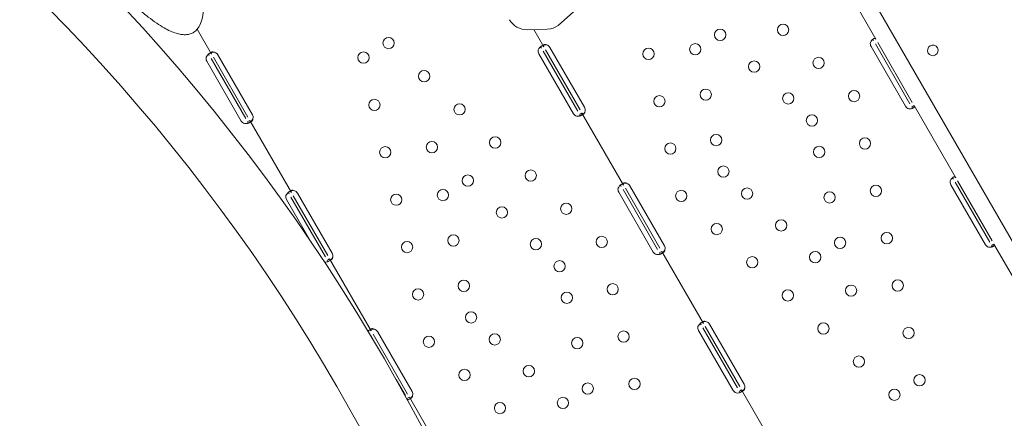
# Model space of a CAD drawing. Units: millimetres. Extents: x 0 to 157595, y -14635 to 57413.
# Drawn here: x 141136 to 141876, y 44650 to 44949 of the extents above; entities that cross this region are included whole.
import ezdxf

# ---------------------------------------------------------------- set-up
doc = ezdxf.new("R2010")
doc.units = ezdxf.units.MM

# ---------------------------------------------------------------- blocks, each defined once
blk = doc.blocks.new('A$C35EA3952')
at = {"color": 0, "linetype": 'Continuous', "lineweight": 0}
for p, q in [((28865.1, 40873.4), (29115.66, 40439.39)), ((28791.6, 40844.39), (28687.75, 40751.44)), ((28895.35, 40795.17), (28926.6, 40741.04)), ((28416.54, 40748.58), (28427.32, 40729.91)), ((28679.5, 40748.64), (28664.57, 40748.27)), ((28669.5, 40748.39), (28676.96, 40735.47)), ((28927.97, 40738.66), (28953.97, 40693.63)), ((28676.6, 40732.09), (28702.6, 40687.06)), ((28678.33, 40733.09), (28704.33, 40688.06)), ((28681.62, 40734.99), (28707.62, 40689.96)), ((28948.96, 40690.73), (28922.96, 40735.76)), ((28926.24, 40737.66), (28952.24, 40692.63)), ((28449.67, 40679.6), (28423.67, 40724.63)), ((28426.96, 40726.53), (28452.96, 40681.49)), ((28428.69, 40727.53), (28454.69, 40682.49)), ((28431.98, 40729.43), (28457.98, 40684.39)), ((28699.31, 40685.16), (28673.31, 40730.2)), ((28955.35, 40691.24), (28953.98, 40690.45)), ((28955.35, 40691.24), (28986.6, 40637.12)), ((28456.07, 40680.11), (28454.7, 40679.33)), ((28456.07, 40680.11), (28487.32, 40625.99)), ((28705.71, 40685.68), (28704.34, 40684.89)), ((28705.71, 40685.68), (28736.96, 40631.55)), ((28987.97, 40634.74), (29013.97, 40589.7)), ((28736.6, 40628.17), (28762.6, 40583.14)), ((28738.33, 40629.17), (28764.33, 40584.14)), ((28741.62, 40631.07), (28767.62, 40586.04)), ((29008.95, 40586.81), (28982.95, 40631.84)), ((28986.24, 40633.74), (29012.24, 40588.7)), ((28501.73, 40589.42), (28483.67, 40620.71)), ((28486.96, 40622.61), (28512.96, 40577.57)), ((28488.69, 40623.61), (28514.69, 40578.57)), ((28491.98, 40625.5), (28517.98, 40580.47)), ((28759.32, 40581.24), (28733.32, 40626.28)), ((29015.35, 40587.32), (29013.98, 40586.53)), ((29015.35, 40587.32), (29046.51, 40533.34)), ((28516.07, 40576.19), (28514.7, 40575.4)), ((28516.07, 40576.19), (28547.31, 40522.07)), ((28765.71, 40581.75), (28764.34, 40580.97)), ((28765.71, 40581.75), (28796.96, 40527.63)), ((28796.6, 40524.25), (28822.6, 40479.21)), ((28798.33, 40525.25), (28824.33, 40480.21)), ((28801.62, 40527.15), (28827.62, 40482.11)), ((28546.96, 40518.68), (28549.99, 40513.44)), ((28548.69, 40519.68), (28574.69, 40474.65)), ((28551.98, 40521.58), (28577.98, 40476.55)), ((28819.31, 40477.32), (28793.31, 40522.35)), ((28566.1, 40485.52), (28572.96, 40473.65)), ((28576.07, 40472.27), (28574.7, 40471.48)), ((28576.07, 40472.27), (28607.32, 40418.14)), ((28825.71, 40477.83), (28824.34, 40477.05)), ((28825.71, 40477.83), (28856.87, 40423.85))]:
    blk.add_line(p, q, dxfattribs=at)
at = {"color": 0, "linetype": 'Continuous', "lineweight": 0, "extrusion": (0, 0, -1)}
for centre in [(-28809.56, 40744.38), (-28856.83, 40748.17), (-28560.38, 40738.21), (-28541.5, 40727.32), (-28755.74, 40730.1), (-28790.86, 40733.58), (-28835.16, 40720.52), (-28883.53, 40723.28), (-28587.08, 40713.33), (-28798.72, 40699.47), (-28910.24, 40698.4), (-28549.7, 40691.75), (-28763.94, 40694.54), (-28860.77, 40696.66), (-28613.78, 40688.45), (-28878.54, 40680.1), (-28592.93, 40660.04), (-28640.49, 40663.56), (-28806.58, 40665.37), (-28918.43, 40662.83), (-28557.9, 40656.18), (-28772.13, 40658.97), (-28883.99, 40656.43), (-28667.19, 40638.68), (-28812.03, 40641.7), (-28619.92, 40634.89), (-28601.21, 40624.09), (-28780.33, 40623.4), (-28829.8, 40625.15), (-28926.63, 40627.27), (-28566.1, 40620.61), (-28891.85, 40622.33), (-28645.52, 40611.03), (-28693.89, 40613.8), (-28855.41, 40601.29), (-28807.04, 40598.52), (-28609.08, 40589.98), (-28671.13, 40587.17), (-28720.6, 40588.91), (-28899.71, 40588.22), (-28934.83, 40591.7), (-28574.3, 40585.05), (-28833.74, 40573.63), (-28881.01, 40577.42), (-28688.9, 40570.61), (-28582.49, 40549.48), (-28616.94, 40555.88), (-28728.79, 40553.34), (-28908, 40552.28), (-28943.03, 40556.13), (-28694.35, 40546.94), (-28860.44, 40548.75), (-28622.39, 40532.21), (-28887.15, 40523.87), (-28951.23, 40520.56), (-28590.69, 40513.91), (-28640.16, 40515.66), (-28702.21, 40512.84), (-28736.99, 40517.78), (-28913.85, 40498.98), (-28665.76, 40491.8), (-28617.4, 40489.03), (-28959.42, 40485), (-28710.07, 40478.73), (-28745.19, 40482.21), (-28691.37, 40467.94), (-28940.55, 40474.1), (-28644.1, 40464.14)]:
    blk.add_circle(centre, 4.25, dxfattribs=at)
at = {"color": 0, "linetype": 'Continuous', "lineweight": 0}
for radius, start, end in [(1449.85, 3.88731, 56.24525), (1408.53, 4.00153, 56.13494), (1170.72, 4.81615, 55.34821)]:
    blk.add_arc((27302.51, 39774.6), radius, start, end, dxfattribs=at)
at = {"color": 0, "linetype": 'Continuous', "lineweight": 0, "extrusion": (0, 0, -1)}
for centre, radius, start, end in [((-28664.19, 40763.26), 15, 268.57391, 330), ((-28926.42, 40737.76), 4, 330, 13.33618), ((-28428.51, 40727.43), 4, 106.59322, 150), ((-28676.78, 40732.2), 4, 330, 13.40678), ((-28678.15, 40732.99), 4, 106.59322, 150), ((-28969.42, 40732.65), 4, 330.60705, 149.39544), ((-28969.38, 40732.72), 4, 150.60705, 329.39544), ((-28427.14, 40726.63), 4, 330, 13.40678), ((-28704.15, 40687.96), 4, 150, 193.40678), ((-28952.42, 40692.73), 4, 286.66382, 330), ((-28453.14, 40681.6), 4, 286.59322, 330), ((-28454.51, 40682.39), 4, 150, 193.40678), ((-28702.78, 40687.16), 4, 286.59322, 330), ((-28986.42, 40633.84), 4, 330, 13.40678), ((-28488.51, 40623.5), 4, 106.59322, 150), ((-28736.78, 40628.28), 4, 330, 13.33618), ((-28738.16, 40629.07), 4, 106.52271, 150), ((-28487.14, 40622.71), 4, 330, 13.40678), ((-28764.16, 40584.04), 4, 150, 193.47729), ((-29012.42, 40588.81), 4, 286.59322, 330), ((-28514.51, 40578.47), 4, 150, 193.40678), ((-28762.78, 40583.24), 4, 286.66382, 330), ((-28796.78, 40524.35), 4, 330, 13.40678), ((-28798.15, 40525.15), 4, 106.59322, 150), ((-28548.52, 40519.58), 4, 106.52271, 150), ((-28824.15, 40480.11), 4, 150, 193.40678), ((-28574.52, 40474.55), 4, 150, 193.47729), ((-28822.78, 40479.32), 4, 286.59322, 330)]:
    blk.add_arc(centre, radius, start, end, dxfattribs=at)
at = {"color": 0, "linetype": 'Continuous', "lineweight": 0}
blk.add_ellipse((28671.69, 40763.45), major_axis=(17.72, -9.94), ratio=0.619979, start_param=-0.80674, end_param=-0.208987, dxfattribs=at)
for points, knots in [([(28410.13, 40821.23), (28411.14, 40818.23), (28412.1, 40815.21), (28414.63, 40806.9), (28416.1, 40801.58), (28418.49, 40791.49), (28419.45, 40786.73), (28420.76, 40778.03), (28421.19, 40774.1), (28421.45, 40767.07), (28421.4, 40763.98), (28420.78, 40758.62), (28420.33, 40756.32), (28419.02, 40752.52), (28418.28, 40750.95), (28416.57, 40748.52), (28415.68, 40747.57), (28413.85, 40746.18), (28412.93, 40745.67), (28411.07, 40744.96), (28410.12, 40744.73), (28408.67, 40744.54), (28408.15, 40744.5), (28406.52, 40744.46), (28405.41, 40744.55), (28403.08, 40744.92), (28401.87, 40745.22), (28399.25, 40746.02), (28397.86, 40746.56), (28394.84, 40747.89), (28393.24, 40748.72), (28389.77, 40750.69), (28387.92, 40751.86), (28383.93, 40754.57), (28381.81, 40756.14), (28377.27, 40759.72), (28374.86, 40761.76), (28369.71, 40766.34), (28366.99, 40768.91), (28361.23, 40774.6), (28358.2, 40777.74), (28351.82, 40784.65), (28348.48, 40788.42), (28341.52, 40796.61), (28337.9, 40801.04), (28330.4, 40810.54), (28326.54, 40815.63), (28318.61, 40826.43), (28314.55, 40832.15), (28306.32, 40844.17), (28302.15, 40850.48), (28293.77, 40863.57), (28289.57, 40870.37), (28281.25, 40884.32), (28277.13, 40891.48), (28269.07, 40906.01), (28265.14, 40913.37), (28257.58, 40928.14), (28253.94, 40935.53), (28247.09, 40950.16), (28243.85, 40957.38), (28237.89, 40971.48), (28235.15, 40978.35), (28230.24, 40991.56), (28228.04, 40997.9), (28224.28, 41009.9), (28222.66, 41015.55), (28220.08, 41026.08), (28219.04, 41030.95), (28217.61, 41039.86), (28217.13, 41043.89), (28216.75, 41051.1), (28216.75, 41054.28), (28217.3, 41059.82), (28217.7, 41062.2), (28218.95, 41066.16), (28219.66, 41067.81), (28221.35, 41070.38), (28222.23, 41071.39), (28224.06, 41072.87), (28224.98, 41073.42), (28226.83, 41074.19), (28227.77, 41074.44), (28229.7, 41074.74), (28230.71, 41074.78), (28232.83, 41074.69), (28233.95, 41074.53), (28236.35, 41074.03), (28237.62, 41073.66), (28240.36, 41072.68), (28241.83, 41072.05), (28244.99, 41070.52), (28246.67, 41069.58), (28250.31, 41067.38), (28252.25, 41066.08), (28256.42, 41063.09), (28258.63, 41061.37), (28263.38, 41057.46), (28265.89, 41055.25), (28271.24, 41050.31), (28274.06, 41047.56), (28280.04, 41041.47), (28283.17, 41038.12), (28289.75, 41030.79), (28293.18, 41026.8), (28300.34, 41018.17), (28304.04, 41013.52), (28310.01, 41005.76), (28312.33, 41002.7), (28314.61, 40999.6)], [0, 0, 0, 0, 10.000823, 10.000823, 27.422325, 27.422325, 42.69264, 42.69264, 55.087789, 55.087789, 64.70181, 64.70181, 71.861153, 71.861153, 77.052942, 77.052942, 80.875814, 80.875814, 83.960619, 83.960619, 86.846838, 86.846838, 88.409878, 88.409878, 91.795574, 91.795574, 95.627701, 95.627701, 100.253789, 100.253789, 105.876643, 105.876643, 112.717128, 112.717128, 120.995095, 120.995095, 130.923837, 130.923837, 142.698817, 142.698817, 156.483399, 156.483399, 172.391931, 172.391931, 190.471213, 190.471213, 210.681859, 210.681859, 232.881696, 232.881696, 256.813845, 256.813845, 282.102427, 282.102427, 308.258685, 308.258685, 334.69952, 334.69952, 360.779006, 360.779006, 385.831417, 385.831417, 409.222003, 409.222003, 430.399773, 430.399773, 448.945457, 448.945457, 464.608145, 464.608145, 477.326127, 477.326127, 487.230777, 487.230777, 494.635765, 494.635765, 500.013726, 500.013726, 503.954378, 503.954378, 507.090479, 507.090479, 509.977294, 509.977294, 513.0066, 513.0066, 516.449568, 516.449568, 520.531508, 520.531508, 525.467834, 525.467834, 531.475682, 531.475682, 538.775228, 538.775228, 547.585235, 547.585235, 558.114395, 558.114395, 570.549115, 570.549115, 585.038267, 585.038267, 601.675592, 601.675592, 620.480929, 620.480929, 632.636562, 632.636562, 632.636562, 632.636562]), ([(28926.6, 40741.04), (28926.39, 40741.4), (28926.16, 40741.63), (28925.72, 40741.74), (28925.56, 40741.74), (28925.29, 40741.67), (28925.19, 40741.64), (28925.04, 40741.57), (28924.99, 40741.55), (28924.91, 40741.51), (28924.89, 40741.49), (28924.85, 40741.47), (28924.83, 40741.47), (28924.81, 40741.45), (28924.81, 40741.45), (28924.79, 40741.44), (28924.79, 40741.44), (28924.39, 40741.21), (28923.98, 40740.85), (28923.2, 40739.92), (28922.83, 40739.34), (28922.53, 40738.69)], [0, 0, 0, 0, 0.25, 0.25, 0.375, 0.375, 0.4375, 0.4375, 0.46875, 0.46875, 0.484375, 0.484375, 0.492188, 0.492188, 0.496094, 0.496094, 0.5, 0.5, 0.75, 0.75, 1, 1, 1, 1]), ([(28924.86, 40740.04), (28924.66, 40740.4), (28924.46, 40740.65), (28924.17, 40740.81), (28924.09, 40740.83), (28924.02, 40740.84)], [0, 0, 0, 0, 0.25, 0.25, 0.3373743, 0.3373743, 0.3373743, 0.3373743]), ([(28429.65, 40731.26), (28429.19, 40731.47), (28428.75, 40731.58), (28428.16, 40731.6), (28427.98, 40731.59), (28427.73, 40731.53), (28427.65, 40731.51), (28427.51, 40731.46), (28427.44, 40731.42), (28427.25, 40731.32), (28427.16, 40731.23), (28427.07, 40731.09), (28427.04, 40731.04), (28427.02, 40730.96), (28427.01, 40730.93), (28427, 40730.89), (28427, 40730.88), (28427, 40730.86), (28427, 40730.85), (28427, 40730.84), (28427, 40730.84), (28427, 40730.83), (28427, 40730.83), (28427, 40730.82), (28427, 40730.82), (28427, 40730.73), (28427.02, 40730.61), (28427.12, 40730.3), (28427.2, 40730.12), (28427.32, 40729.91)], [0, 0, 0, 0, 0.25, 0.25, 0.375, 0.375, 0.4375, 0.4375, 0.5, 0.5, 0.625, 0.625, 0.6875, 0.6875, 0.71875, 0.71875, 0.734375, 0.734375, 0.742188, 0.742188, 0.746094, 0.746094, 0.748047, 0.748047, 0.75, 0.75, 0.875, 0.875, 1, 1, 1, 1]), ([(28429.65, 40731.26), (28429, 40731.36), (28428.35, 40731.35), (28427.51, 40731.2), (28427.28, 40731.14), (28427.06, 40731.07)], [0, 0, 0, 0, 0.25, 0.25, 0.3487472, 0.3487472, 0.3487472, 0.3487472]), ([(28676.96, 40735.47), (28676.75, 40735.84), (28676.52, 40736.06), (28676.08, 40736.17), (28675.92, 40736.17), (28675.65, 40736.1), (28675.55, 40736.07), (28675.4, 40736.01), (28675.35, 40735.98), (28675.28, 40735.94), (28675.25, 40735.93), (28675.21, 40735.91), (28675.2, 40735.9), (28675.18, 40735.89), (28675.17, 40735.89), (28675.15, 40735.88), (28675.15, 40735.87), (28674.75, 40735.64), (28674.34, 40735.29), (28673.56, 40734.35), (28673.19, 40733.78), (28672.89, 40733.12)], [0, 0, 0, 0, 0.25, 0.25, 0.375, 0.375, 0.4375, 0.4375, 0.46875, 0.46875, 0.484375, 0.484375, 0.492188, 0.492188, 0.496094, 0.496094, 0.5, 0.5, 0.75, 0.75, 1, 1, 1, 1]), ([(28675.22, 40734.47), (28675.02, 40734.84), (28674.82, 40735.08), (28674.53, 40735.24), (28674.45, 40735.27), (28674.37, 40735.28)], [0, 0, 0, 0, 0.25, 0.25, 0.3385106, 0.3385106, 0.3385106, 0.3385106]), ([(28679.3, 40736.82), (28678.83, 40737.04), (28678.39, 40737.15), (28677.8, 40737.17), (28677.62, 40737.15), (28677.37, 40737.1), (28677.3, 40737.08), (28677.15, 40737.02), (28677.08, 40736.99), (28676.89, 40736.88), (28676.8, 40736.8), (28676.71, 40736.66), (28676.68, 40736.61), (28676.66, 40736.53), (28676.65, 40736.5), (28676.65, 40736.46), (28676.64, 40736.44), (28676.64, 40736.42), (28676.64, 40736.42), (28676.64, 40736.4), (28676.64, 40736.4), (28676.64, 40736.4), (28676.64, 40736.39), (28676.64, 40736.39), (28676.64, 40736.39), (28676.64, 40736.3), (28676.66, 40736.18), (28676.76, 40735.87), (28676.84, 40735.68), (28676.96, 40735.47)], [0, 0, 0, 0, 0.25, 0.25, 0.375, 0.375, 0.4375, 0.4375, 0.5, 0.5, 0.625, 0.625, 0.6875, 0.6875, 0.71875, 0.71875, 0.734375, 0.734375, 0.742188, 0.742188, 0.746094, 0.746094, 0.748047, 0.748047, 0.75, 0.75, 0.875, 0.875, 1, 1, 1, 1]), ([(28679.3, 40736.82), (28678.64, 40736.93), (28677.99, 40736.92), (28677.15, 40736.77), (28676.92, 40736.71), (28676.7, 40736.64)], [0, 0, 0, 0, 0.25, 0.25, 0.3487472, 0.3487472, 0.3487472, 0.3487472]), ([(28427.32, 40729.91), (28427.11, 40730.27), (28426.88, 40730.5), (28426.44, 40730.61), (28426.28, 40730.6), (28426.01, 40730.54), (28425.91, 40730.51), (28425.76, 40730.44), (28425.71, 40730.42), (28425.63, 40730.38), (28425.61, 40730.36), (28425.57, 40730.34), (28425.55, 40730.33), (28425.53, 40730.32), (28425.53, 40730.32), (28425.51, 40730.31), (28425.51, 40730.31), (28425.11, 40730.08), (28424.7, 40729.72), (28423.92, 40728.79), (28423.55, 40728.22), (28423.25, 40727.56)], [0, 0, 0, 0, 0.25, 0.25, 0.375, 0.375, 0.4375, 0.4375, 0.46875, 0.46875, 0.484375, 0.484375, 0.492188, 0.492188, 0.496094, 0.496094, 0.5, 0.5, 0.75, 0.75, 1, 1, 1, 1]), ([(28425.58, 40728.91), (28425.38, 40729.27), (28425.18, 40729.52), (28424.89, 40729.68), (28424.81, 40729.7), (28424.73, 40729.71)], [0, 0, 0, 0, 0.25, 0.25, 0.3385106, 0.3385106, 0.3385106, 0.3385106]), ([(28705.71, 40685.68), (28705.91, 40685.32), (28706.11, 40685.07), (28706.43, 40684.9), (28706.54, 40684.87), (28706.71, 40684.88), (28706.77, 40684.89), (28706.89, 40684.93), (28706.95, 40684.96), (28707.14, 40685.06), (28707.26, 40685.16), (28707.43, 40685.35), (28707.48, 40685.42), (28707.56, 40685.52), (28707.58, 40685.56), (28707.62, 40685.62), (28707.63, 40685.64), (28707.65, 40685.67), (28707.65, 40685.68), (28707.66, 40685.7), (28707.67, 40685.7), (28707.67, 40685.71), (28707.67, 40685.71), (28707.67, 40685.72), (28707.68, 40685.72), (28707.74, 40685.85), (28707.81, 40686.02), (28707.93, 40686.45), (28707.99, 40686.72), (28708.04, 40687.03)], [0, 0, 0, 0, 0.25, 0.25, 0.375, 0.375, 0.4375, 0.4375, 0.5, 0.5, 0.625, 0.625, 0.6875, 0.6875, 0.71875, 0.71875, 0.734375, 0.734375, 0.742188, 0.742188, 0.746094, 0.746094, 0.748047, 0.748047, 0.75, 0.75, 0.875, 0.875, 1, 1, 1, 1]), ([(28706.58, 40684.88), (28706.64, 40684.93), (28706.7, 40684.98), (28706.81, 40685.09), (28706.88, 40685.17), (28706.97, 40685.27), (28707.01, 40685.31), (28707.03, 40685.34), (28707.04, 40685.35), (28707.05, 40685.36), (28707.05, 40685.36), (28707.2, 40685.53), (28707.35, 40685.75), (28707.68, 40686.31), (28707.86, 40686.64), (28708.04, 40687.03)], [0.6532396, 0.6532396, 0.6532396, 0.6532396, 0.6875, 0.6875, 0.71875, 0.734375, 0.7421875, 0.7460937, 0.7480469, 0.7480469, 0.75, 0.75, 0.875, 0.875, 1, 1, 1, 1]), ([(28951.27, 40688.9), (28951.93, 40688.8), (28952.58, 40688.81), (28953.48, 40688.97), (28953.77, 40689.04), (28954.17, 40689.19), (28954.3, 40689.24), (28954.49, 40689.32), (28954.55, 40689.35), (28954.64, 40689.4), (28954.66, 40689.41), (28954.71, 40689.43), (28954.72, 40689.44), (28954.74, 40689.45), (28954.75, 40689.46), (28954.76, 40689.47), (28954.77, 40689.47), (28955.17, 40689.7), (28955.42, 40689.96), (28955.61, 40690.56), (28955.56, 40690.88), (28955.35, 40691.24)], [0, 0, 0, 0, 0.25, 0.25, 0.375, 0.375, 0.4375, 0.4375, 0.46875, 0.46875, 0.484375, 0.484375, 0.492188, 0.492188, 0.496094, 0.496094, 0.5, 0.5, 0.75, 0.75, 1, 1, 1, 1]), ([(28953.85, 40689.08), (28953.89, 40689.15), (28953.91, 40689.24), (28953.92, 40689.58), (28953.82, 40689.88), (28953.62, 40690.24)], [0.6544312, 0.6544312, 0.6544312, 0.6544312, 0.75, 0.75, 1, 1, 1, 1]), ([(28451.99, 40677.76), (28452.65, 40677.66), (28453.3, 40677.67), (28454.2, 40677.83), (28454.49, 40677.91), (28454.89, 40678.05), (28455.02, 40678.11), (28455.21, 40678.19), (28455.27, 40678.22), (28455.36, 40678.27), (28455.38, 40678.28), (28455.43, 40678.3), (28455.44, 40678.31), (28455.46, 40678.32), (28455.47, 40678.33), (28455.48, 40678.33), (28455.49, 40678.34), (28455.89, 40678.57), (28456.14, 40678.83), (28456.33, 40679.43), (28456.27, 40679.75), (28456.07, 40680.11)], [0, 0, 0, 0, 0.25, 0.25, 0.375, 0.375, 0.4375, 0.4375, 0.46875, 0.46875, 0.484375, 0.484375, 0.492188, 0.492188, 0.496094, 0.496094, 0.5, 0.5, 0.75, 0.75, 1, 1, 1, 1]), ([(28454.57, 40677.94), (28454.6, 40678.02), (28454.63, 40678.11), (28454.64, 40678.45), (28454.54, 40678.75), (28454.33, 40679.11)], [0.6532688, 0.6532688, 0.6532688, 0.6532688, 0.75, 0.75, 1, 1, 1, 1]), ([(28456.07, 40680.11), (28456.27, 40679.75), (28456.47, 40679.51), (28456.79, 40679.33), (28456.9, 40679.3), (28457.07, 40679.31), (28457.13, 40679.32), (28457.25, 40679.36), (28457.31, 40679.39), (28457.5, 40679.5), (28457.62, 40679.6), (28457.79, 40679.78), (28457.84, 40679.85), (28457.92, 40679.96), (28457.94, 40680), (28457.98, 40680.06), (28457.99, 40680.08), (28458.01, 40680.11), (28458.01, 40680.12), (28458.02, 40680.13), (28458.02, 40680.14), (28458.03, 40680.14), (28458.03, 40680.15), (28458.03, 40680.15), (28458.04, 40680.16), (28458.1, 40680.28), (28458.17, 40680.45), (28458.29, 40680.89), (28458.35, 40681.15), (28458.4, 40681.46)], [0, 0, 0, 0, 0.25, 0.25, 0.375, 0.375, 0.4375, 0.4375, 0.5, 0.5, 0.625, 0.625, 0.6875, 0.6875, 0.71875, 0.71875, 0.734375, 0.734375, 0.742188, 0.742188, 0.746094, 0.746094, 0.748047, 0.748047, 0.75, 0.75, 0.875, 0.875, 1, 1, 1, 1]), ([(28456.94, 40679.31), (28457, 40679.36), (28457.06, 40679.42), (28457.16, 40679.52), (28457.24, 40679.6), (28457.33, 40679.7), (28457.37, 40679.75), (28457.39, 40679.77), (28457.4, 40679.78), (28457.41, 40679.79), (28457.41, 40679.8), (28457.56, 40679.97), (28457.71, 40680.19), (28458.04, 40680.74), (28458.22, 40681.08), (28458.4, 40681.46)], [0.6532396, 0.6532396, 0.6532396, 0.6532396, 0.6875, 0.6875, 0.71875, 0.734375, 0.7421875, 0.7460937, 0.7480469, 0.7480469, 0.75, 0.75, 0.875, 0.875, 1, 1, 1, 1]), ([(28701.64, 40683.33), (28702.29, 40683.23), (28702.94, 40683.24), (28703.84, 40683.4), (28704.13, 40683.48), (28704.54, 40683.62), (28704.66, 40683.67), (28704.85, 40683.76), (28704.91, 40683.79), (28705, 40683.83), (28705.03, 40683.85), (28705.07, 40683.87), (28705.08, 40683.88), (28705.1, 40683.89), (28705.11, 40683.89), (28705.12, 40683.9), (28705.13, 40683.91), (28705.53, 40684.14), (28705.78, 40684.4), (28705.97, 40684.99), (28705.91, 40685.32), (28705.71, 40685.68)], [0, 0, 0, 0, 0.25, 0.25, 0.375, 0.375, 0.4375, 0.4375, 0.46875, 0.46875, 0.484375, 0.484375, 0.492188, 0.492188, 0.496094, 0.496094, 0.5, 0.5, 0.75, 0.75, 1, 1, 1, 1]), ([(28704.21, 40683.51), (28704.25, 40683.59), (28704.27, 40683.67), (28704.28, 40684.02), (28704.18, 40684.32), (28703.97, 40684.68)], [0.6532688, 0.6532688, 0.6532688, 0.6532688, 0.75, 0.75, 1, 1, 1, 1]), ([(28986.6, 40637.12), (28986.39, 40637.48), (28986.16, 40637.71), (28985.72, 40637.82), (28985.56, 40637.81), (28985.29, 40637.75), (28985.19, 40637.71), (28985.05, 40637.65), (28984.99, 40637.63), (28984.92, 40637.59), (28984.89, 40637.57), (28984.85, 40637.55), (28984.84, 40637.54), (28984.82, 40637.53), (28984.81, 40637.53), (28984.8, 40637.52), (28984.79, 40637.52), (28984.39, 40637.29), (28983.98, 40636.93), (28983.2, 40636), (28982.83, 40635.42), (28982.53, 40634.77)], [0, 0, 0, 0, 0.25, 0.25, 0.375, 0.375, 0.4375, 0.4375, 0.46875, 0.46875, 0.484375, 0.484375, 0.492188, 0.492188, 0.496094, 0.496094, 0.5, 0.5, 0.75, 0.75, 1, 1, 1, 1]), ([(28984.87, 40636.12), (28984.66, 40636.48), (28984.46, 40636.73), (28984.17, 40636.89), (28984.09, 40636.91), (28984.01, 40636.92)], [0, 0, 0, 0, 0.25, 0.25, 0.3385106, 0.3385106, 0.3385106, 0.3385106]), ([(28489.65, 40627.34), (28489.19, 40627.55), (28488.75, 40627.66), (28488.16, 40627.68), (28487.98, 40627.66), (28487.73, 40627.61), (28487.65, 40627.59), (28487.51, 40627.53), (28487.44, 40627.5), (28487.25, 40627.39), (28487.16, 40627.31), (28487.07, 40627.17), (28487.04, 40627.12), (28487.02, 40627.04), (28487.01, 40627.01), (28487, 40626.97), (28487, 40626.96), (28487, 40626.93), (28487, 40626.93), (28487, 40626.92), (28487, 40626.91), (28487, 40626.91), (28487, 40626.9), (28487, 40626.9), (28487, 40626.9), (28487, 40626.81), (28487.02, 40626.69), (28487.12, 40626.38), (28487.2, 40626.2), (28487.32, 40625.99)], [0, 0, 0, 0, 0.25, 0.25, 0.375, 0.375, 0.4375, 0.4375, 0.5, 0.5, 0.625, 0.625, 0.6875, 0.6875, 0.71875, 0.71875, 0.734375, 0.734375, 0.742188, 0.742188, 0.746094, 0.746094, 0.748047, 0.748047, 0.75, 0.75, 0.875, 0.875, 1, 1, 1, 1]), ([(28489.65, 40627.34), (28489, 40627.44), (28488.35, 40627.43), (28487.51, 40627.28), (28487.28, 40627.22), (28487.06, 40627.15)], [0, 0, 0, 0, 0.25, 0.25, 0.3487472, 0.3487472, 0.3487472, 0.3487472]), ([(28736.96, 40631.55), (28736.75, 40631.92), (28736.52, 40632.14), (28736.08, 40632.25), (28735.92, 40632.25), (28735.65, 40632.18), (28735.55, 40632.15), (28735.4, 40632.08), (28735.35, 40632.06), (28735.27, 40632.02), (28735.25, 40632.01), (28735.21, 40631.98), (28735.19, 40631.98), (28735.17, 40631.97), (28735.17, 40631.96), (28735.15, 40631.95), (28735.15, 40631.95), (28734.75, 40631.72), (28734.34, 40631.36), (28733.56, 40630.43), (28733.19, 40629.86), (28732.89, 40629.2)], [0, 0, 0, 0, 0.25, 0.25, 0.375, 0.375, 0.4375, 0.4375, 0.46875, 0.46875, 0.484375, 0.484375, 0.492188, 0.492188, 0.496094, 0.496094, 0.5, 0.5, 0.75, 0.75, 1, 1, 1, 1]), ([(28735.22, 40630.55), (28735.01, 40630.92), (28734.82, 40631.16), (28734.53, 40631.32), (28734.45, 40631.35), (28734.38, 40631.36)], [0, 0, 0, 0, 0.25, 0.25, 0.3373743, 0.3373743, 0.3373743, 0.3373743]), ([(28739.29, 40632.9), (28738.83, 40633.12), (28738.39, 40633.22), (28737.8, 40633.25), (28737.62, 40633.23), (28737.37, 40633.18), (28737.29, 40633.15), (28737.15, 40633.1), (28737.08, 40633.07), (28736.89, 40632.96), (28736.8, 40632.87), (28736.71, 40632.73), (28736.68, 40632.68), (28736.66, 40632.6), (28736.65, 40632.58), (28736.65, 40632.53), (28736.64, 40632.52), (28736.64, 40632.5), (28736.64, 40632.49), (28736.64, 40632.48), (28736.64, 40632.48), (28736.64, 40632.47), (28736.64, 40632.47), (28736.64, 40632.47), (28736.64, 40632.46), (28736.64, 40632.37), (28736.66, 40632.25), (28736.76, 40631.94), (28736.84, 40631.76), (28736.96, 40631.55)], [0, 0, 0, 0, 0.25, 0.25, 0.375, 0.375, 0.4375, 0.4375, 0.5, 0.5, 0.625, 0.625, 0.6875, 0.6875, 0.71875, 0.71875, 0.734375, 0.734375, 0.742188, 0.742188, 0.746094, 0.746094, 0.748047, 0.748047, 0.75, 0.75, 0.875, 0.875, 1, 1, 1, 1]), ([(28739.29, 40632.9), (28738.64, 40633.01), (28737.99, 40632.99), (28737.15, 40632.84), (28736.92, 40632.79), (28736.7, 40632.72)], [0, 0, 0, 0, 0.25, 0.25, 0.3482906, 0.3482906, 0.3482906, 0.3482906]), ([(28487.32, 40625.99), (28487.11, 40626.35), (28486.88, 40626.58), (28486.44, 40626.68), (28486.28, 40626.68), (28486.01, 40626.61), (28485.91, 40626.58), (28485.76, 40626.52), (28485.71, 40626.49), (28485.63, 40626.45), (28485.61, 40626.44), (28485.57, 40626.42), (28485.55, 40626.41), (28485.53, 40626.4), (28485.53, 40626.4), (28485.51, 40626.39), (28485.51, 40626.38), (28485.11, 40626.15), (28484.7, 40625.8), (28483.92, 40624.87), (28483.55, 40624.29), (28483.25, 40623.64)], [0, 0, 0, 0, 0.25, 0.25, 0.375, 0.375, 0.4375, 0.4375, 0.46875, 0.46875, 0.484375, 0.484375, 0.492188, 0.492188, 0.496094, 0.496094, 0.5, 0.5, 0.75, 0.75, 1, 1, 1, 1]), ([(28485.58, 40624.99), (28485.38, 40625.35), (28485.18, 40625.59), (28484.89, 40625.75), (28484.81, 40625.78), (28484.73, 40625.79)], [0, 0, 0, 0, 0.25, 0.25, 0.3385106, 0.3385106, 0.3385106, 0.3385106]), ([(28765.7, 40581.76), (28765.91, 40581.4), (28766.11, 40581.15), (28766.43, 40580.97), (28766.54, 40580.95), (28766.71, 40580.95), (28766.77, 40580.97), (28766.89, 40581.01), (28766.95, 40581.03), (28767.14, 40581.14), (28767.26, 40581.24), (28767.43, 40581.42), (28767.48, 40581.49), (28767.56, 40581.6), (28767.58, 40581.64), (28767.62, 40581.7), (28767.63, 40581.72), (28767.65, 40581.75), (28767.65, 40581.76), (28767.66, 40581.77), (28767.67, 40581.78), (28767.67, 40581.79), (28767.67, 40581.79), (28767.67, 40581.79), (28767.68, 40581.8), (28767.74, 40581.92), (28767.81, 40582.09), (28767.93, 40582.53), (28767.99, 40582.79), (28768.05, 40583.1)], [0, 0, 0, 0, 0.25, 0.25, 0.375, 0.375, 0.4375, 0.4375, 0.5, 0.5, 0.625, 0.625, 0.6875, 0.6875, 0.71875, 0.71875, 0.734375, 0.734375, 0.742188, 0.742188, 0.746094, 0.746094, 0.748047, 0.748047, 0.75, 0.75, 0.875, 0.875, 1, 1, 1, 1]), ([(28766.58, 40580.95), (28766.64, 40581), (28766.7, 40581.06), (28766.81, 40581.17), (28766.88, 40581.24), (28766.97, 40581.34), (28767.01, 40581.39), (28767.03, 40581.41), (28767.04, 40581.42), (28767.05, 40581.43), (28767.05, 40581.44), (28767.2, 40581.61), (28767.35, 40581.83), (28767.68, 40582.38), (28767.86, 40582.72), (28768.05, 40583.1)], [0.6536847, 0.6536847, 0.6536847, 0.6536847, 0.6875, 0.6875, 0.71875, 0.734375, 0.7421875, 0.7460937, 0.7480469, 0.7480469, 0.75, 0.75, 0.875, 0.875, 1, 1, 1, 1]), ([(29011.28, 40584.97), (29011.93, 40584.87), (29012.58, 40584.88), (29013.48, 40585.04), (29013.77, 40585.12), (29014.18, 40585.26), (29014.31, 40585.32), (29014.49, 40585.4), (29014.55, 40585.43), (29014.64, 40585.47), (29014.67, 40585.49), (29014.71, 40585.51), (29014.72, 40585.52), (29014.74, 40585.53), (29014.75, 40585.54), (29014.76, 40585.54), (29014.77, 40585.55), (29015.17, 40585.78), (29015.42, 40586.04), (29015.61, 40586.64), (29015.55, 40586.96), (29015.35, 40587.32)], [0, 0, 0, 0, 0.25, 0.25, 0.375, 0.375, 0.4375, 0.4375, 0.46875, 0.46875, 0.484375, 0.484375, 0.492188, 0.492188, 0.496094, 0.496094, 0.5, 0.5, 0.75, 0.75, 1, 1, 1, 1]), ([(29013.85, 40585.15), (29013.89, 40585.23), (29013.91, 40585.32), (29013.92, 40585.66), (29013.82, 40585.96), (29013.61, 40586.32)], [0.6532688, 0.6532688, 0.6532688, 0.6532688, 0.75, 0.75, 1, 1, 1, 1]), ([(28512.19, 40573.81), (28512.78, 40573.74), (28513.36, 40573.76), (28514.2, 40573.91), (28514.49, 40573.99), (28514.89, 40574.13), (28515.02, 40574.18), (28515.21, 40574.27), (28515.27, 40574.3), (28515.36, 40574.34), (28515.38, 40574.36), (28515.43, 40574.38), (28515.44, 40574.39), (28515.46, 40574.4), (28515.47, 40574.4), (28515.48, 40574.41), (28515.49, 40574.42), (28515.89, 40574.65), (28516.14, 40574.91), (28516.33, 40575.5), (28516.27, 40575.83), (28516.07, 40576.19)], [0.0254765, 0.0254765, 0.0254765, 0.0254765, 0.25, 0.25, 0.375, 0.375, 0.4375, 0.4375, 0.46875, 0.46875, 0.484375, 0.484375, 0.4921875, 0.4921875, 0.4960938, 0.4960938, 0.5, 0.5, 0.75, 0.75, 1, 1, 1, 1]), ([(28516.07, 40576.19), (28516.27, 40575.83), (28516.47, 40575.58), (28516.79, 40575.41), (28516.9, 40575.38), (28517.07, 40575.39), (28517.13, 40575.4), (28517.25, 40575.44), (28517.31, 40575.47), (28517.5, 40575.58), (28517.62, 40575.67), (28517.79, 40575.86), (28517.84, 40575.93), (28517.92, 40576.04), (28517.94, 40576.07), (28517.98, 40576.13), (28517.99, 40576.15), (28518.01, 40576.18), (28518.01, 40576.19), (28518.02, 40576.21), (28518.02, 40576.21), (28518.03, 40576.22), (28518.03, 40576.22), (28518.03, 40576.23), (28518.04, 40576.23), (28518.1, 40576.36), (28518.17, 40576.53), (28518.29, 40576.96), (28518.35, 40577.23), (28518.4, 40577.54)], [0, 0, 0, 0, 0.25, 0.25, 0.375, 0.375, 0.4375, 0.4375, 0.5, 0.5, 0.625, 0.625, 0.6875, 0.6875, 0.71875, 0.71875, 0.734375, 0.734375, 0.742188, 0.742188, 0.746094, 0.746094, 0.748047, 0.748047, 0.75, 0.75, 0.875, 0.875, 1, 1, 1, 1]), ([(28516.94, 40575.39), (28517, 40575.44), (28517.06, 40575.49), (28517.16, 40575.6), (28517.24, 40575.68), (28517.33, 40575.78), (28517.37, 40575.83), (28517.39, 40575.85), (28517.4, 40575.86), (28517.41, 40575.87), (28517.41, 40575.87), (28517.56, 40576.04), (28517.71, 40576.27), (28518.04, 40576.82), (28518.22, 40577.15), (28518.4, 40577.54)], [0.6532396, 0.6532396, 0.6532396, 0.6532396, 0.6875, 0.6875, 0.71875, 0.734375, 0.7421875, 0.7460938, 0.7480469, 0.7480469, 0.75, 0.75, 0.875, 0.875, 1, 1, 1, 1]), ([(28761.63, 40579.41), (28762.29, 40579.31), (28762.94, 40579.32), (28763.84, 40579.48), (28764.13, 40579.55), (28764.53, 40579.7), (28764.66, 40579.75), (28764.85, 40579.83), (28764.91, 40579.86), (28764.99, 40579.91), (28765.02, 40579.92), (28765.07, 40579.95), (28765.08, 40579.95), (28765.1, 40579.96), (28765.11, 40579.97), (28765.12, 40579.98), (28765.13, 40579.98), (28765.53, 40580.21), (28765.78, 40580.48), (28765.97, 40581.07), (28765.92, 40581.39), (28765.71, 40581.75)], [0, 0, 0, 0, 0.25, 0.25, 0.375, 0.375, 0.4375, 0.4375, 0.46875, 0.46875, 0.484375, 0.484375, 0.492188, 0.492188, 0.496094, 0.496094, 0.5, 0.5, 0.75, 0.75, 1, 1, 1, 1]), ([(28764.21, 40579.59), (28764.25, 40579.66), (28764.27, 40579.75), (28764.28, 40580.09), (28764.18, 40580.39), (28763.98, 40580.75)], [0.6544312, 0.6544312, 0.6544312, 0.6544312, 0.75, 0.75, 1, 1, 1, 1]), ([(28514.57, 40574.02), (28514.6, 40574.1), (28514.63, 40574.19), (28514.64, 40574.53), (28514.54, 40574.83), (28514.33, 40575.19)], [0.6532688, 0.6532688, 0.6532688, 0.6532688, 0.75, 0.75, 1, 1, 1, 1]), ([(28549.65, 40523.42), (28549.19, 40523.63), (28548.75, 40523.74), (28548.16, 40523.76), (28547.98, 40523.74), (28547.73, 40523.69), (28547.65, 40523.67), (28547.51, 40523.61), (28547.44, 40523.58), (28547.25, 40523.47), (28547.16, 40523.39), (28547.07, 40523.24), (28547.04, 40523.19), (28547.02, 40523.11), (28547.01, 40523.09), (28547.01, 40523.04), (28547, 40523.03), (28547, 40523.01), (28547, 40523), (28547, 40522.99), (28547, 40522.99), (28547, 40522.98), (28547, 40522.98), (28547, 40522.98), (28547, 40522.97), (28547, 40522.89), (28547.02, 40522.76), (28547.12, 40522.45), (28547.2, 40522.27), (28547.32, 40522.06)], [0, 0, 0, 0, 0.25, 0.25, 0.375, 0.375, 0.4375, 0.4375, 0.5, 0.5, 0.625, 0.625, 0.6875, 0.6875, 0.71875, 0.71875, 0.734375, 0.734375, 0.742188, 0.742188, 0.746094, 0.746094, 0.748047, 0.748047, 0.75, 0.75, 0.875, 0.875, 1, 1, 1, 1]), ([(28796.96, 40527.63), (28796.75, 40527.99), (28796.52, 40528.22), (28796.08, 40528.33), (28795.92, 40528.32), (28795.65, 40528.26), (28795.55, 40528.22), (28795.4, 40528.16), (28795.35, 40528.14), (28795.28, 40528.1), (28795.25, 40528.08), (28795.21, 40528.06), (28795.2, 40528.05), (28795.18, 40528.04), (28795.17, 40528.04), (28795.15, 40528.03), (28795.15, 40528.03), (28794.75, 40527.8), (28794.34, 40527.44), (28793.56, 40526.51), (28793.19, 40525.94), (28792.89, 40525.28)], [0, 0, 0, 0, 0.25, 0.25, 0.375, 0.375, 0.4375, 0.4375, 0.46875, 0.46875, 0.484375, 0.484375, 0.492188, 0.492188, 0.496094, 0.496094, 0.5, 0.5, 0.75, 0.75, 1, 1, 1, 1]), ([(28795.22, 40526.63), (28795.02, 40526.99), (28794.82, 40527.24), (28794.53, 40527.4), (28794.45, 40527.42), (28794.37, 40527.43)], [0, 0, 0, 0, 0.25, 0.25, 0.3385106, 0.3385106, 0.3385106, 0.3385106]), ([(28799.3, 40528.98), (28798.83, 40529.19), (28798.39, 40529.3), (28797.8, 40529.32), (28797.62, 40529.31), (28797.37, 40529.25), (28797.3, 40529.23), (28797.15, 40529.18), (28797.08, 40529.14), (28796.89, 40529.03), (28796.8, 40528.95), (28796.71, 40528.81), (28796.68, 40528.76), (28796.66, 40528.68), (28796.65, 40528.65), (28796.65, 40528.61), (28796.64, 40528.6), (28796.64, 40528.58), (28796.64, 40528.57), (28796.64, 40528.56), (28796.64, 40528.55), (28796.64, 40528.55), (28796.64, 40528.55), (28796.64, 40528.54), (28796.64, 40528.54), (28796.64, 40528.45), (28796.66, 40528.33), (28796.76, 40528.02), (28796.84, 40527.84), (28796.96, 40527.63)], [0, 0, 0, 0, 0.25, 0.25, 0.375, 0.375, 0.4375, 0.4375, 0.5, 0.5, 0.625, 0.625, 0.6875, 0.6875, 0.71875, 0.71875, 0.734375, 0.734375, 0.742188, 0.742188, 0.746094, 0.746094, 0.748047, 0.748047, 0.75, 0.75, 0.875, 0.875, 1, 1, 1, 1]), ([(28799.3, 40528.98), (28798.64, 40529.08), (28797.99, 40529.07), (28797.15, 40528.92), (28796.92, 40528.86), (28796.7, 40528.79)], [0, 0, 0, 0, 0.25, 0.25, 0.3487472, 0.3487472, 0.3487472, 0.3487472]), ([(28547.31, 40522.07), (28547.11, 40522.43), (28546.88, 40522.65), (28546.44, 40522.76), (28546.28, 40522.76), (28546.01, 40522.69), (28545.91, 40522.66), (28545.76, 40522.59), (28545.71, 40522.57), (28545.63, 40522.53), (28545.61, 40522.52), (28545.57, 40522.49), (28545.55, 40522.49), (28545.53, 40522.48), (28545.53, 40522.47), (28545.51, 40522.46), (28545.5, 40522.46), (28545.3, 40522.34), (28545.09, 40522.18), (28544.88, 40522)], [0, 0, 0, 0, 0.25, 0.25, 0.375, 0.375, 0.4375, 0.4375, 0.46875, 0.46875, 0.484375, 0.484375, 0.4921875, 0.4921875, 0.4960938, 0.4960938, 0.5, 0.5, 0.6303832, 0.6303832, 0.6303832, 0.6303832]), ([(28549.65, 40523.42), (28549, 40523.52), (28548.35, 40523.5), (28547.51, 40523.35), (28547.28, 40523.3), (28547.06, 40523.23)], [0, 0, 0, 0, 0.25, 0.25, 0.3482906, 0.3482906, 0.3482906, 0.3482906]), ([(28574.65, 40470.12), (28574.68, 40470.13), (28574.72, 40470.15), (28574.89, 40470.21), (28575.02, 40470.26), (28575.21, 40470.34), (28575.27, 40470.37), (28575.35, 40470.42), (28575.38, 40470.43), (28575.43, 40470.46), (28575.44, 40470.46), (28575.46, 40470.48), (28575.47, 40470.48), (28575.48, 40470.49), (28575.49, 40470.49), (28575.89, 40470.72), (28576.14, 40470.99), (28576.33, 40471.58), (28576.27, 40471.91), (28576.07, 40472.27)], [0.3578012, 0.3578012, 0.3578012, 0.3578012, 0.375, 0.375, 0.4375, 0.4375, 0.46875, 0.46875, 0.484375, 0.484375, 0.4921875, 0.4921875, 0.4960938, 0.4960938, 0.5, 0.5, 0.75, 0.75, 1, 1, 1, 1]), ([(28576.06, 40472.27), (28576.27, 40471.91), (28576.47, 40471.66), (28576.79, 40471.48), (28576.9, 40471.46), (28577.07, 40471.47), (28577.13, 40471.48), (28577.25, 40471.52), (28577.31, 40471.54), (28577.5, 40471.65), (28577.62, 40471.75), (28577.79, 40471.93), (28577.84, 40472), (28577.92, 40472.11), (28577.94, 40472.15), (28577.98, 40472.21), (28577.99, 40472.23), (28578.01, 40472.26), (28578.01, 40472.27), (28578.02, 40472.28), (28578.03, 40472.29), (28578.03, 40472.3), (28578.03, 40472.3), (28578.03, 40472.3), (28578.04, 40472.31), (28578.1, 40472.43), (28578.17, 40472.6), (28578.29, 40473.04), (28578.35, 40473.3), (28578.41, 40473.62)], [0, 0, 0, 0, 0.25, 0.25, 0.375, 0.375, 0.4375, 0.4375, 0.5, 0.5, 0.625, 0.625, 0.6875, 0.6875, 0.71875, 0.71875, 0.734375, 0.734375, 0.742188, 0.742188, 0.746094, 0.746094, 0.748047, 0.748047, 0.75, 0.75, 0.875, 0.875, 1, 1, 1, 1]), ([(28576.94, 40471.46), (28577, 40471.52), (28577.06, 40471.57), (28577.16, 40471.68), (28577.24, 40471.76), (28577.33, 40471.85), (28577.37, 40471.9), (28577.39, 40471.92), (28577.4, 40471.94), (28577.41, 40471.94), (28577.41, 40471.95), (28577.56, 40472.12), (28577.71, 40472.34), (28578.04, 40472.9), (28578.22, 40473.23), (28578.41, 40473.62)], [0.6536847, 0.6536847, 0.6536847, 0.6536847, 0.6875, 0.6875, 0.71875, 0.734375, 0.7421875, 0.7460938, 0.7480469, 0.7480469, 0.75, 0.75, 0.875, 0.875, 1, 1, 1, 1]), ([(28821.64, 40475.48), (28822.29, 40475.38), (28822.94, 40475.39), (28823.84, 40475.55), (28824.13, 40475.63), (28824.54, 40475.77), (28824.66, 40475.83), (28824.85, 40475.91), (28824.91, 40475.94), (28825, 40475.99), (28825.03, 40476), (28825.07, 40476.02), (28825.08, 40476.03), (28825.1, 40476.04), (28825.11, 40476.05), (28825.12, 40476.05), (28825.13, 40476.06), (28825.53, 40476.29), (28825.78, 40476.55), (28825.97, 40477.15), (28825.91, 40477.47), (28825.71, 40477.83)], [0, 0, 0, 0, 0.25, 0.25, 0.375, 0.375, 0.4375, 0.4375, 0.46875, 0.46875, 0.484375, 0.484375, 0.492188, 0.492188, 0.496094, 0.496094, 0.5, 0.5, 0.75, 0.75, 1, 1, 1, 1]), ([(28824.21, 40475.66), (28824.25, 40475.74), (28824.27, 40475.83), (28824.28, 40476.17), (28824.18, 40476.47), (28823.97, 40476.83)], [0.6532688, 0.6532688, 0.6532688, 0.6532688, 0.75, 0.75, 1, 1, 1, 1]), ([(28825.71, 40477.83), (28825.91, 40477.47), (28826.11, 40477.23), (28826.43, 40477.05), (28826.54, 40477.02), (28826.71, 40477.03), (28826.77, 40477.04), (28826.89, 40477.08), (28826.95, 40477.11), (28827.14, 40477.22), (28827.26, 40477.32), (28827.43, 40477.5), (28827.48, 40477.57), (28827.56, 40477.68), (28827.58, 40477.72), (28827.62, 40477.78), (28827.63, 40477.8), (28827.65, 40477.83), (28827.65, 40477.84), (28827.66, 40477.85), (28827.67, 40477.86), (28827.67, 40477.86), (28827.67, 40477.87), (28827.67, 40477.87), (28827.68, 40477.88), (28827.74, 40478), (28827.81, 40478.17), (28827.93, 40478.61), (28827.99, 40478.87), (28828.04, 40479.18)], [0, 0, 0, 0, 0.25, 0.25, 0.375, 0.375, 0.4375, 0.4375, 0.5, 0.5, 0.625, 0.625, 0.6875, 0.6875, 0.71875, 0.71875, 0.734375, 0.734375, 0.742188, 0.742188, 0.746094, 0.746094, 0.748047, 0.748047, 0.75, 0.75, 0.875, 0.875, 1, 1, 1, 1]), ([(28826.58, 40477.03), (28826.64, 40477.08), (28826.7, 40477.14), (28826.81, 40477.24), (28826.88, 40477.32), (28826.97, 40477.42), (28827.01, 40477.47), (28827.03, 40477.49), (28827.04, 40477.5), (28827.05, 40477.51), (28827.05, 40477.52), (28827.2, 40477.69), (28827.35, 40477.91), (28827.68, 40478.46), (28827.86, 40478.8), (28828.04, 40479.18)], [0.6532396, 0.6532396, 0.6532396, 0.6532396, 0.6875, 0.6875, 0.71875, 0.734375, 0.7421875, 0.7460937, 0.7480469, 0.7480469, 0.75, 0.75, 0.875, 0.875, 1, 1, 1, 1]), ([(28574.61, 40470.2), (28574.62, 40470.25), (28574.63, 40470.3), (28574.64, 40470.6), (28574.54, 40470.91), (28574.33, 40471.27)], [0.6927544, 0.6927544, 0.6927544, 0.6927544, 0.75, 0.75, 1, 1, 1, 1])]:
    blk.add_open_spline(points, degree=3, knots=knots, dxfattribs=at)
blk.add_open_spline([(28545.58, 40521.07), (28545.39, 40521.39), (28545.21, 40521.62), (28545.02, 40521.75)], degree=3, dxfattribs=at)

msp = doc.modelspace()

# ---------------------------------------------------------------- block references
msp.add_blockref('A$C35EA3952', (112852.45, 4193.57))

doc.saveas('drawing.dxf')
